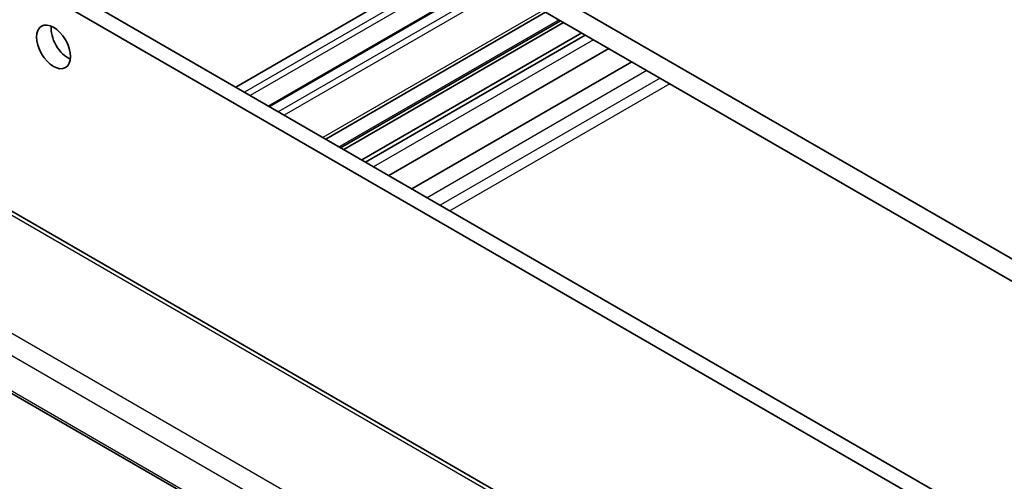
# Model space of a CAD drawing. Units: millimetres. Extents: x 22 to 2994, y 12 to 574.
# Drawn here: x 359 to 431, y 211 to 245 of the extents above; entities that cross this region are included whole.
import ezdxf

# ---------------------------------------------------------------- set-up
doc = ezdxf.new("R2010")
doc.units = ezdxf.units.MM
doc.header["$LTSCALE"] = 1.5
doc.layers.add('Visible (ISO)', color=7, linetype='Continuous', lineweight=35)
doc.layers.add('Visible Narrow (ISO)', color=7, linetype='Continuous', lineweight=25)

msp = doc.modelspace()

# ---------------------------------------------------------------- linework, layer by layer
at = {"layer": 'Visible (ISO)'}
for p, q in [((438.376, 223.3277), (375.4435, 259.6618)), ((375.797, 257.8247), (438.0224, 221.8988)), ((390.9998, 249.0473), (374.9485, 239.7801)), ((393.3868, 247.6692), (377.3355, 238.402)), ((429.3957, 207.1202), (361.0892, 246.557)), ((362.1499, 247.1694), (430.4564, 207.7326)), ((397.5688, 245.2547), (381.5175, 235.9875)), ((398.6522, 244.6292), (382.6009, 235.362)), ((398.8841, 244.4954), (382.8327, 235.2281)), ((400.208, 243.731), (384.1567, 234.4637)), ((400.4684, 243.5807), (384.4171, 234.3134)), ((402.1805, 242.5922), (386.1292, 233.3249)), ((403.8607, 241.6221), (387.8094, 232.3548)), ((406.2654, 203.2042), (350.6542, 235.3113)), ((340.7508, 227.7362), (398.9695, 194.1236))]:
    msp.add_line(p, q, dxfattribs=at)
msp.add_ellipse((361.6549, 242.7195), major_axis=(0.875, -1.5155), ratio=0.5773503, dxfattribs=at)
msp.add_ellipse((362.7156, 243.3319), major_axis=(0.875, -1.5155), ratio=0.5773503, start_param=3.7927301, end_param=5.6320478, dxfattribs=at)
at = {"layer": 'Visible Narrow (ISO)'}
for p, q in [((391.6362, 248.6799), (375.5849, 239.4127)), ((392.0605, 248.435), (376.0092, 239.1677)), ((393.4747, 247.6185), (377.4234, 238.3512)), ((394.1111, 247.251), (378.0598, 237.9838)), ((394.5354, 247.0061), (378.484, 237.7389)), ((397.3638, 245.3731), (381.3125, 236.1059)), ((398.5644, 244.6799), (382.513, 235.4127)), ((401.0709, 243.2328), (385.0196, 233.9656)), ((404.9704, 240.9814), (388.919, 231.7142)), ((405.9264, 240.4294), (389.8751, 231.1622)), ((406.6335, 240.0212), (390.5822, 230.754)), ((350.2344, 235.2599), (405.8456, 203.1528)), ((399.105, 198.4195), (342.5402, 231.0772)), ((341.5642, 230.0367), (398.3889, 197.2289)), ((398.9302, 194.3154), (340.7058, 227.9312))]:
    msp.add_line(p, q, dxfattribs=at)

doc.saveas('drawing.dxf')
